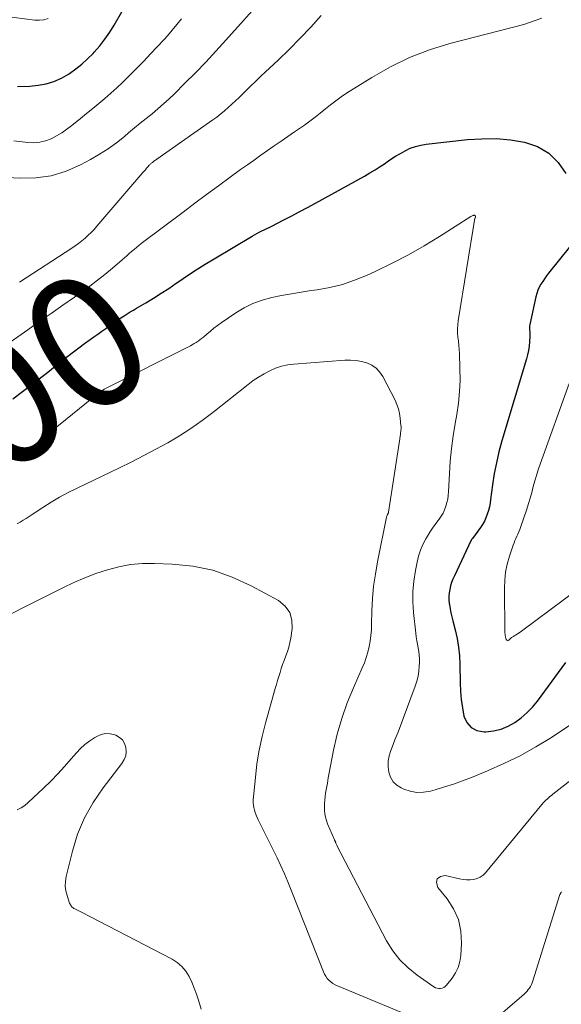
# Model space of a CAD drawing. Units: feet. Extents: x 1910000 to 1915000, y 550000 to 555000.
# Drawn here: x 1910894 to 1910976, y 551077 to 551226 of the extents above; entities that cross this region are included whole.
import ezdxf
from ezdxf.enums import TextEntityAlignment as Align

# ---------------------------------------------------------------- set-up
doc = ezdxf.new("R2010")
doc.units = ezdxf.units.FT
doc.header["$LTSCALE"] = 100
doc.header["$MEASUREMENT"] = 0
for name, color, linetype, lineweight in [('CONTOUR INDEX', 32, 'Continuous', 25), ('CONTOUR INDEX LABEL', 7, 'Continuous', 15), ('CONTOUR INTERMEDIATE', 40, 'Continuous', 15)]:
    doc.layers.add(name, color=color, linetype=linetype, lineweight=lineweight)
doc.styles.add('slant', font='romans.shx', dxfattribs={"oblique": 14.999978})

msp = doc.modelspace()

# ---------------------------------------------------------------- linework, layer by layer
at = {"layer": 'CONTOUR INDEX', "flags": 128}
for points, elevation in [([(1910893.85, 551215.59), (1910895.71, 551215.63), (1910896.98, 551215.78), (1910898.2, 551216.01), (1910899.38, 551216.35), (1910900.51, 551216.86), (1910901.59, 551217.47), (1910901.73, 551217.57), (1910902.68, 551218.25), (1910903.6, 551218.98), (1910904.47, 551219.77), (1910905.3, 551220.6), (1910905.44, 551220.76), (1910906.29, 551221.73), (1910907.08, 551222.74), (1910907.8, 551223.8), (1910908.48, 551224.89), (1910909.62, 551226.87)], 880), ([(1910893.17, 551168.31), (1910894.84, 551169.59), (1910896.51, 551170.87), (1910898.18, 551172.17), (1910899.83, 551173.47), (1910901.47, 551174.76), (1910902.31, 551175.41), (1910903.16, 551176.06), (1910904.01, 551176.69), (1910904.87, 551177.31), (1910905.39, 551177.69), (1910906, 551178.12), (1910906.6, 551178.55), (1910907.21, 551178.98), (1910907.82, 551179.41), (1910908.12, 551179.63), (1910908.58, 551179.95), (1910909.04, 551180.26), (1910909.5, 551180.57), (1910909.97, 551180.88), (1910910.45, 551181.18), (1910910.92, 551181.47), (1910911.4, 551181.76), (1910911.88, 551182.05), (1910913.27, 551182.87), (1910914.44, 551183.57), (1910915.59, 551184.29), (1910916.73, 551185.04), (1910917.87, 551185.81), (1910918.24, 551186.07), (1910919.55, 551186.96), (1910920.88, 551187.83), (1910922.23, 551188.68), (1910923.59, 551189.51), (1910929.34, 551192.94), (1910929.7, 551193.15), (1910930.07, 551193.35), (1910930.43, 551193.54), (1910930.81, 551193.72), (1910931.18, 551193.91), (1910931.55, 551194.09), (1910931.92, 551194.27), (1910932.3, 551194.46), (1910934.03, 551195.34), (1910935.26, 551195.97), (1910936.48, 551196.61), (1910937.7, 551197.27), (1910938.92, 551197.93), (1910946.36, 551202.04), (1910947.16, 551202.5), (1910947.95, 551202.98), (1910948.73, 551203.48), (1910949.5, 551204), (1910949.63, 551204.09), (1910950.33, 551204.57), (1910951.04, 551205.02), (1910951.76, 551205.46), (1910952.5, 551205.87), (1910953.26, 551206.23), (1910954.04, 551206.53), (1910954.84, 551206.73), (1910955.67, 551206.87), (1910961.91, 551207.56), (1910964.08, 551207.69), (1910966.24, 551207.7), (1910968.4, 551207.5), (1910970.55, 551207.18), (1910972.5, 551206.49), (1910974.22, 551205.51), (1910975.62, 551204.1), (1910976.79, 551202.4)], 900), ([(1910977.29, 551191.2), (1910974.18, 551187.32), (1910973.87, 551186.91), (1910973.57, 551186.5), (1910973.29, 551186.08), (1910973.02, 551185.65), (1910972.78, 551185.2), (1910972.57, 551184.74), (1910972.4, 551184.26), (1910972.27, 551183.78), (1910971.34, 551179.58), (1910971.3, 551179.36), (1910971.28, 551179.15), (1910971.28, 551178.93), (1910971.3, 551178.71), (1910971.32, 551178.49), (1910971.34, 551178.27), (1910971.34, 551178.05), (1910971.34, 551177.82), (1910971.28, 551176.95), (1910971.22, 551176.29), (1910971.13, 551175.64), (1910971, 551175), (1910970.83, 551174.36), (1910967.13, 551161.94), (1910966.68, 551160.31), (1910966.29, 551158.66), (1910965.97, 551157), (1910965.71, 551155.32), (1910965.42, 551153.09), (1910965.33, 551152.52), (1910965.22, 551151.96), (1910965.08, 551151.41), (1910964.91, 551150.86), (1910964.71, 551150.32), (1910964.47, 551149.8), (1910964.19, 551149.31), (1910963.87, 551148.84), (1910962.67, 551147.2), (1910962.64, 551147.15), (1910962.61, 551147.11), (1910962.57, 551147.06), (1910962.54, 551147.01), (1910962.51, 551146.97), (1910962.48, 551146.92), (1910962.46, 551146.87), (1910962.43, 551146.82), (1910959.93, 551141.52), (1910959.72, 551141.02), (1910959.52, 551140.52), (1910959.37, 551140), (1910959.23, 551139.48), (1910959.14, 551138.95), (1910959.09, 551138.42), (1910959.1, 551137.88), (1910959.16, 551137.35), (1910959.18, 551137.18), (1910959.28, 551136.56), (1910959.4, 551135.94), (1910959.54, 551135.33), (1910959.69, 551134.72), (1910960.05, 551133.35), (1910960.34, 551132.06), (1910960.57, 551130.75), (1910960.71, 551129.43), (1910960.78, 551128.1), (1910960.82, 551125.32), (1910960.88, 551124.05), (1910960.98, 551122.8), (1910961.15, 551121.55), (1910961.38, 551120.31), (1910961.83, 551119.32), (1910962.46, 551118.56), (1910963.35, 551118.13), (1910964.42, 551117.93), (1910964.71, 551117.94), (1910965.87, 551118.08), (1910966.99, 551118.35), (1910968.06, 551118.79), (1910969.08, 551119.36), (1910970.03, 551120.06), (1910970.92, 551120.83), (1910971.73, 551121.68), (1910972.49, 551122.59), (1910976.81, 551128.41)], 900)]:
    msp.add_lwpolyline(points, dxfattribs=dict(at, elevation=elevation))
at = {"layer": 'CONTOUR INTERMEDIATE', "flags": 128}
for points, elevation in [([(1910885.12, 551202.16), (1910894.28, 551201.69), (1910896.65, 551201.77), (1910898.97, 551202.09), (1910901.21, 551202.79), (1910903.39, 551203.73), (1910904.91, 551204.55), (1910906.26, 551205.33), (1910907.57, 551206.16), (1910908.82, 551207.07), (1910910.04, 551208.04), (1910910.67, 551208.58), (1910911.55, 551209.32), (1910912.43, 551210.04), (1910913.32, 551210.76), (1910914.21, 551211.47), (1910915.09, 551212.2), (1910915.96, 551212.94), (1910916.8, 551213.71), (1910917.62, 551214.5), (1910919.19, 551216.07), (1910920.77, 551217.67), (1910922.33, 551219.29), (1910923.86, 551220.94), (1910925.38, 551222.61), (1910931.17, 551229.12)], 888), ([(1910889.5, 551174.62), (1910895.4, 551178.76), (1910897.16, 551180), (1910898.93, 551181.24), (1910900.7, 551182.48), (1910902.47, 551183.72), (1910903.62, 551184.54), (1910904.8, 551185.39), (1910905.96, 551186.26), (1910907.09, 551187.16), (1910908.21, 551188.09), (1910909.69, 551189.36), (1910910.05, 551189.67), (1910910.41, 551189.98), (1910910.77, 551190.29), (1910911.12, 551190.6), (1910911.48, 551190.92), (1910911.84, 551191.22), (1910912.21, 551191.52), (1910912.58, 551191.81), (1910918.91, 551196.59), (1910920.68, 551197.92), (1910922.46, 551199.24), (1910924.24, 551200.56), (1910926.03, 551201.87), (1910927.61, 551203.01), (1910928.62, 551203.74), (1910929.63, 551204.46), (1910930.65, 551205.17), (1910931.68, 551205.88), (1910932.7, 551206.59), (1910933.73, 551207.29), (1910934.75, 551208), (1910935.77, 551208.71), (1910937.26, 551209.74), (1910938.07, 551210.33), (1910938.87, 551210.93), (1910939.66, 551211.55), (1910940.42, 551212.19), (1910941.2, 551212.83), (1910941.99, 551213.44), (1910942.8, 551214.02), (1910943.64, 551214.57), (1910947.45, 551216.97), (1910950.26, 551218.56), (1910953.16, 551219.97), (1910956.17, 551221.11), (1910959.26, 551222.07), (1910970.44, 551224.95), (1910973.15, 551225.93)], 896), ([(1910890.16, 551226.41), (1910896.48, 551225.62), (1910897.18, 551225.6), (1910897.86, 551225.68), (1910898.52, 551225.88)], 876), ([(1910893.3, 551207.34), (1910895.42, 551207.1), (1910896.33, 551207.07), (1910897.23, 551207.14), (1910898.1, 551207.37), (1910898.95, 551207.69), (1910899.78, 551208.12), (1910900.58, 551208.59), (1910901.34, 551209.11), (1910902.08, 551209.67), (1910903.39, 551210.73), (1910904.32, 551211.49), (1910905.24, 551212.25), (1910906.17, 551213.02), (1910907.09, 551213.78), (1910907.99, 551214.56), (1910908.88, 551215.36), (1910909.75, 551216.19), (1910910.6, 551217.03), (1910911.92, 551218.37), (1910912.95, 551219.44), (1910913.99, 551220.52), (1910915, 551221.61), (1910916.02, 551222.71), (1910916.53, 551223.27), (1910917.26, 551224.1), (1910917.98, 551224.95), (1910918.68, 551225.82)], 884), ([(1910894.15, 551185.96), (1910902.07, 551191.12), (1910902.6, 551191.47), (1910903.11, 551191.84), (1910903.61, 551192.24), (1910904.1, 551192.64), (1910904.56, 551193.07), (1910905.02, 551193.51), (1910905.46, 551193.97), (1910905.88, 551194.44), (1910912.84, 551202.58), (1910913.02, 551202.79), (1910913.2, 551203), (1910913.38, 551203.21), (1910913.56, 551203.41), (1910913.78, 551203.66), (1910913.85, 551203.74), (1910913.93, 551203.82), (1910914.01, 551203.89), (1910914.09, 551203.96), (1910914.17, 551204.03), (1910914.26, 551204.1), (1910914.34, 551204.16), (1910914.43, 551204.23), (1910923.38, 551210.52), (1910923.99, 551210.97), (1910924.59, 551211.43), (1910925.17, 551211.91), (1910925.74, 551212.4), (1910926.3, 551212.91), (1910926.85, 551213.42), (1910927.4, 551213.94), (1910927.94, 551214.47), (1910928.35, 551214.88), (1910929.1, 551215.62), (1910929.85, 551216.35), (1910930.6, 551217.08), (1910931.36, 551217.8), (1910933.26, 551219.58), (1910934.95, 551221.21), (1910936.6, 551222.88), (1910938.22, 551224.58), (1910939.8, 551226.31)], 892), ([(1910893.94, 551159.36), (1910905.34, 551168.59), (1910905.6, 551168.8), (1910905.87, 551169.01), (1910906.14, 551169.21), (1910906.42, 551169.41), (1910906.71, 551169.6), (1910906.99, 551169.78), (1910907.29, 551169.94), (1910907.59, 551170.1), (1910919.7, 551176.18), (1910920, 551176.34), (1910920.3, 551176.5), (1910920.59, 551176.67), (1910920.88, 551176.85), (1910921.16, 551177.04), (1910921.44, 551177.23), (1910921.71, 551177.44), (1910921.97, 551177.66), (1910922.5, 551178.11), (1910923.03, 551178.56), (1910923.57, 551178.99), (1910924.12, 551179.4), (1910924.68, 551179.8), (1910926.87, 551181.33), (1910928.15, 551182.1), (1910929.47, 551182.77), (1910930.87, 551183.27), (1910932.31, 551183.66), (1910933.79, 551183.95), (1910935.28, 551184.22), (1910936.77, 551184.47), (1910938.26, 551184.69), (1910939.17, 551184.82), (1910941.09, 551185.17), (1910942.99, 551185.63), (1910944.83, 551186.26), (1910946.64, 551187), (1910948.06, 551187.65), (1910950.53, 551188.85), (1910952.97, 551190.11), (1910955.35, 551191.47), (1910957.69, 551192.9), (1910962.43, 551195.93), (1910962.52, 551195.98), (1910962.62, 551196.03), (1910962.72, 551196.06), (1910962.82, 551196.08), (1910962.9, 551196.09), (1910962.96, 551196.09), (1910963.01, 551196.07), (1910963.06, 551196.04), (1910963.1, 551195.99), (1910963.11, 551195.96), (1910963.13, 551195.92), (1910963.14, 551195.87), (1910963.13, 551195.82), (1910963.11, 551195.78), (1910963.06, 551195.68), (1910963.04, 551195.64), (1910960.5, 551180.13), (1910960.43, 551179.51), (1910960.39, 551178.89), (1910960.41, 551178.27), (1910960.47, 551177.65), (1910960.54, 551177.03), (1910960.61, 551176.41), (1910960.65, 551175.78), (1910960.69, 551175.16), (1910960.78, 551172.91), (1910960.79, 551171.16), (1910960.72, 551169.42), (1910960.55, 551167.68), (1910960.3, 551165.95), (1910960.06, 551164.6), (1910959.76, 551162.7), (1910959.5, 551160.8), (1910959.32, 551158.9), (1910959.19, 551156.98), (1910959.05, 551154.28), (1910959, 551153.71), (1910958.92, 551153.16), (1910958.8, 551152.61), (1910958.66, 551152.06), (1910958.46, 551151.53), (1910958.23, 551151.03), (1910957.94, 551150.55), (1910957.62, 551150.09), (1910957.45, 551149.88), (1910957.02, 551149.32), (1910956.61, 551148.74), (1910956.23, 551148.15), (1910955.86, 551147.55), (1910955.61, 551147.12), (1910955.18, 551146.28), (1910954.81, 551145.42), (1910954.52, 551144.52), (1910954.29, 551143.61), (1910954.04, 551142.33), (1910953.8, 551140.75), (1910953.66, 551139.17), (1910953.66, 551137.58), (1910953.76, 551135.99), (1910954.09, 551132.84), (1910954.16, 551132.28), (1910954.24, 551131.72), (1910954.34, 551131.17), (1910954.45, 551130.62), (1910954.55, 551130.07), (1910954.61, 551129.51), (1910954.64, 551128.95), (1910954.64, 551128.39), (1910954.62, 551127.92), (1910954.56, 551127.13), (1910954.44, 551126.35), (1910954.25, 551125.59), (1910954, 551124.83), (1910952.17, 551119.93), (1910951.77, 551118.85), (1910951.36, 551117.78), (1910950.94, 551116.7), (1910950.52, 551115.63), (1910950.31, 551115.09), (1910950.07, 551114.28), (1910949.92, 551113.47), (1910949.92, 551112.64), (1910950, 551111.81), (1910950.26, 551111.05), (1910950.65, 551110.38), (1910951.21, 551109.86), (1910951.88, 551109.43), (1910952.28, 551109.25), (1910953.27, 551108.93), (1910954.27, 551108.76), (1910955.28, 551108.79), (1910956.31, 551108.96), (1910957.03, 551109.17), (1910958.42, 551109.58), (1910959.8, 551110.02), (1910961.16, 551110.51), (1910962.51, 551111.04), (1910964.92, 551112.01), (1910967.43, 551113.11), (1910969.89, 551114.31), (1910972.27, 551115.66), (1910974.6, 551117.09), (1910978.93, 551119.94)], 904), ([(1910893.81, 551149.42), (1910894.28, 551149.68), (1910894.73, 551149.95), (1910895.18, 551150.23), (1910895.63, 551150.51), (1910896.07, 551150.8), (1910897.68, 551151.87), (1910898.95, 551152.67), (1910900.23, 551153.44), (1910901.54, 551154.14), (1910902.88, 551154.82), (1910909.3, 551157.88), (1910911.15, 551158.79), (1910912.99, 551159.72), (1910914.8, 551160.69), (1910916.6, 551161.68), (1910918.37, 551162.74), (1910920.09, 551163.84), (1910921.77, 551165.03), (1910923.41, 551166.27), (1910928.74, 551170.5), (1910929.52, 551171.07), (1910930.32, 551171.62), (1910931.15, 551172.11), (1910932, 551172.57), (1910932.88, 551172.94), (1910933.79, 551173.25), (1910934.72, 551173.45), (1910935.67, 551173.58), (1910943.38, 551174.15), (1910944.23, 551174.16), (1910945.06, 551174.11), (1910945.88, 551173.96), (1910946.69, 551173.75), (1910947.43, 551173.4), (1910948.09, 551172.97), (1910948.63, 551172.39), (1910949.09, 551171.72), (1910950.96, 551168.12), (1910951.25, 551167.47), (1910951.49, 551166.79), (1910951.65, 551166.1), (1910951.75, 551165.39), (1910951.85, 551164.31), (1910951.86, 551164.13), (1910951.86, 551163.94), (1910951.86, 551163.76), (1910951.84, 551163.57), (1910951.84, 551163.51), (1910951.82, 551163.36), (1910951.8, 551163.2), (1910951.78, 551163.05), (1910951.76, 551162.89), (1910951.74, 551162.74), (1910951.71, 551162.58), (1910951.69, 551162.42), (1910951.67, 551162.27), (1910949.99, 551151.18), (1910949.98, 551151.13), (1910949.96, 551151.07), (1910949.94, 551151.02), (1910949.92, 551150.97), (1910949.89, 551150.92), (1910949.87, 551150.87), (1910949.84, 551150.82), (1910949.81, 551150.77), (1910949.79, 551150.72), (1910949.75, 551150.64), (1910949.72, 551150.56), (1910949.69, 551150.48), (1910949.67, 551150.39), (1910948.3, 551143.65), (1910947.98, 551141.81), (1910947.72, 551139.96), (1910947.56, 551138.1), (1910947.47, 551136.24), (1910947.42, 551134.2), (1910947.38, 551133.35), (1910947.3, 551132.5), (1910947.19, 551131.66), (1910947.04, 551130.82), (1910946.84, 551129.99), (1910946.61, 551129.18), (1910946.32, 551128.38), (1910946, 551127.59), (1910944.66, 551124.6), (1910943.72, 551122.3), (1910942.89, 551119.97), (1910942.22, 551117.59), (1910941.67, 551115.17), (1910941, 551111.72), (1910940.86, 551110.95), (1910940.72, 551110.18), (1910940.59, 551109.41), (1910940.46, 551108.64), (1910940.38, 551108.13), (1910940.32, 551107.61), (1910940.28, 551107.09), (1910940.27, 551106.56), (1910940.28, 551106.04), (1910940.34, 551105.52), (1910940.44, 551105.01), (1910940.58, 551104.51), (1910940.76, 551104.02), (1910941.79, 551101.58), (1910941.81, 551101.53), (1910941.84, 551101.48), (1910941.86, 551101.42), (1910941.89, 551101.37), (1910941.91, 551101.31), (1910941.94, 551101.26), (1910941.96, 551101.2), (1910941.98, 551101.15), (1910942.01, 551101.07), (1910942.05, 551100.98), (1910942.09, 551100.89), (1910942.14, 551100.8), (1910942.18, 551100.71), (1910949.69, 551086.28), (1910950.62, 551084.79), (1910951.67, 551083.4), (1910952.92, 551082.19), (1910954.29, 551081.09), (1910956.84, 551079.33), (1910957.07, 551079.21), (1910957.32, 551079.12), (1910957.57, 551079.09), (1910957.84, 551079.09), (1910958.09, 551079.15), (1910958.33, 551079.25), (1910958.53, 551079.4), (1910958.72, 551079.58), (1910959.58, 551080.66), (1910960.09, 551081.45), (1910960.5, 551082.27), (1910960.75, 551083.16), (1910960.89, 551084.09), (1910961, 551085.95), (1910960.9, 551087.78), (1910960.55, 551089.52), (1910959.81, 551091.14), (1910958.82, 551092.68), (1910957.42, 551094.39), (1910957.25, 551095.13), (1910957.34, 551095.7), (1910957.82, 551096.03), (1910958.55, 551096.19), (1910960.72, 551095.68), (1910961.25, 551095.58), (1910961.79, 551095.53), (1910962.33, 551095.54), (1910962.87, 551095.59), (1910963.38, 551095.73), (1910963.85, 551095.93), (1910964.27, 551096.23), (1910964.64, 551096.6), (1910973.18, 551106.95), (1910973.36, 551107.16), (1910973.55, 551107.37), (1910973.75, 551107.57), (1910973.96, 551107.76), (1910974.17, 551107.95), (1910974.39, 551108.13), (1910974.61, 551108.31), (1910974.83, 551108.49), (1910992.77, 551122.45)], 908), ([(1910977.27, 551170.64), (1910972.9, 551158.43), (1910972.61, 551157.59), (1910972.34, 551156.74), (1910972.1, 551155.89), (1910971.87, 551155.03), (1910971.65, 551154.16), (1910971.41, 551153.31), (1910971.15, 551152.46), (1910970.87, 551151.61), (1910969.95, 551148.87), (1910969.82, 551148.53), (1910969.69, 551148.19), (1910969.54, 551147.86), (1910969.39, 551147.53), (1910969.23, 551147.2), (1910969.09, 551146.87), (1910968.96, 551146.53), (1910968.83, 551146.19), (1910968.27, 551144.51), (1910967.93, 551143.32), (1910967.68, 551142.11), (1910967.55, 551140.89), (1910967.5, 551139.65), (1910967.57, 551133.01), (1910967.58, 551132.87), (1910967.59, 551132.74), (1910967.6, 551132.61), (1910967.62, 551132.47), (1910967.64, 551132.34), (1910967.68, 551132.21), (1910967.71, 551132.08), (1910967.76, 551131.96), (1910967.78, 551131.89), (1910967.86, 551131.8), (1910967.95, 551131.75), (1910968.05, 551131.75), (1910968.16, 551131.8), (1910968.5, 551132.14), (1910968.56, 551132.18), (1910968.78, 551132.3), (1910968.88, 551132.37), (1910968.99, 551132.43), (1910969.1, 551132.49), (1910969.2, 551132.56), (1910969.43, 551132.7), (1910969.65, 551132.85), (1910969.87, 551132.99), (1910970.08, 551133.14), (1910970.29, 551133.3), (1910982.5, 551142.38)], 896), ([(1910892.68, 551135.67), (1910895.39, 551137.04), (1910900.72, 551139.73), (1910902.37, 551140.51), (1910904.03, 551141.23), (1910905.73, 551141.87), (1910907.45, 551142.46), (1910909.21, 551142.91), (1910910.97, 551143.24), (1910912.77, 551143.39), (1910914.57, 551143.42), (1910917.27, 551143.31), (1910920.38, 551142.98), (1910923.42, 551142.37), (1910926.34, 551141.34), (1910929.18, 551140.04), (1910933.34, 551137.78), (1910934.32, 551136.96), (1910935.04, 551136.01), (1910935.36, 551134.85), (1910935.41, 551133.57), (1910935.18, 551132.12), (1910935.05, 551131.43), (1910934.89, 551130.75), (1910934.68, 551130.09), (1910934.45, 551129.43), (1910934.4, 551129.29), (1910934.17, 551128.7), (1910933.96, 551128.11), (1910933.76, 551127.51), (1910933.57, 551126.91), (1910933.38, 551126.31), (1910933.2, 551125.71), (1910933.02, 551125.1), (1910932.85, 551124.5), (1910931.36, 551119.23), (1910930.84, 551117.2), (1910930.4, 551115.15), (1910930.08, 551113.09), (1910929.83, 551111.01), (1910929.52, 551107.62), (1910929.51, 551107.23), (1910929.53, 551106.84), (1910929.59, 551106.46), (1910929.69, 551106.08), (1910929.81, 551105.7), (1910929.95, 551105.33), (1910930.11, 551104.97), (1910930.27, 551104.61), (1910933.12, 551098.84), (1910933.69, 551097.64), (1910934.24, 551096.43), (1910934.76, 551095.21), (1910935.26, 551093.98), (1910940.13, 551081.6), (1910940.29, 551081.26), (1910940.48, 551080.93), (1910940.71, 551080.62), (1910940.97, 551080.33), (1910941.26, 551080.08), (1910941.56, 551079.85), (1910941.9, 551079.66), (1910942.24, 551079.49), (1910959.62, 551072.3)], 912), ([(1910893.81, 551106.13), (1910894.41, 551106.43), (1910894.97, 551106.8), (1910895.49, 551107.23), (1910897.8, 551109.41), (1910898.89, 551110.47), (1910899.95, 551111.56), (1910900.98, 551112.68), (1910901.98, 551113.82), (1910902.76, 551114.73), (1910903.39, 551115.4), (1910904.06, 551116.02), (1910904.79, 551116.57), (1910905.56, 551117.07), (1910905.84, 551117.23), (1910906.5, 551117.5), (1910907.18, 551117.66), (1910907.88, 551117.62), (1910908.58, 551117.46), (1910908.73, 551117.41), (1910909.28, 551117.09), (1910909.74, 551116.7), (1910910.04, 551116.18), (1910910.26, 551115.58), (1910910.29, 551114.93), (1910910.22, 551114.31), (1910909.99, 551113.72), (1910909.66, 551113.16), (1910906.8, 551109.47), (1910905.28, 551107.24), (1910903.97, 551104.91), (1910902.96, 551102.44), (1910902.16, 551099.86), (1910901.22, 551096.02), (1910901.11, 551095.3), (1910901.08, 551094.57), (1910901.18, 551093.86), (1910901.36, 551093.15), (1910901.75, 551092.01), (1910901.81, 551091.87), (1910901.88, 551091.74), (1910901.96, 551091.62), (1910902.05, 551091.5), (1910902.15, 551091.39), (1910902.26, 551091.29), (1910902.39, 551091.21), (1910902.52, 551091.13), (1910902.65, 551091.07), (1910902.85, 551090.97), (1910903.05, 551090.87), (1910903.25, 551090.77), (1910903.45, 551090.67), (1910917.23, 551083.52), (1910918.02, 551083), (1910918.73, 551082.41), (1910919.31, 551081.69), (1910919.81, 551080.9), (1910920.21, 551080.02), (1910920.59, 551079.14), (1910920.92, 551078.23), (1910921.22, 551077.31), (1910921.62, 551075.94)], 916), ([(1910964.4, 551072.96), (1910970.49, 551078.24), (1910970.71, 551078.45), (1910970.92, 551078.67), (1910971.11, 551078.91), (1910971.29, 551079.15), (1910971.45, 551079.41), (1910971.59, 551079.68), (1910971.71, 551079.95), (1910971.81, 551080.24), (1910975.9, 551093.29), (1910975.92, 551093.36), (1910975.96, 551093.43), (1910976, 551093.5), (1910976.04, 551093.57), (1910976.1, 551093.63), (1910976.15, 551093.69)], 912)]:
    msp.add_lwpolyline(points, dxfattribs=dict(at, elevation=elevation))

# ---------------------------------------------------------------- texts
at = {"layer": 'CONTOUR INDEX LABEL', "style": 'slant', "oblique": 15}
msp.add_text('900', height=20, rotation=34.3272, dxfattribs=at).set_placement((1910891.72, 551168.34, 900), align=Align.MIDDLE_CENTER)

doc.saveas('drawing.dxf')
